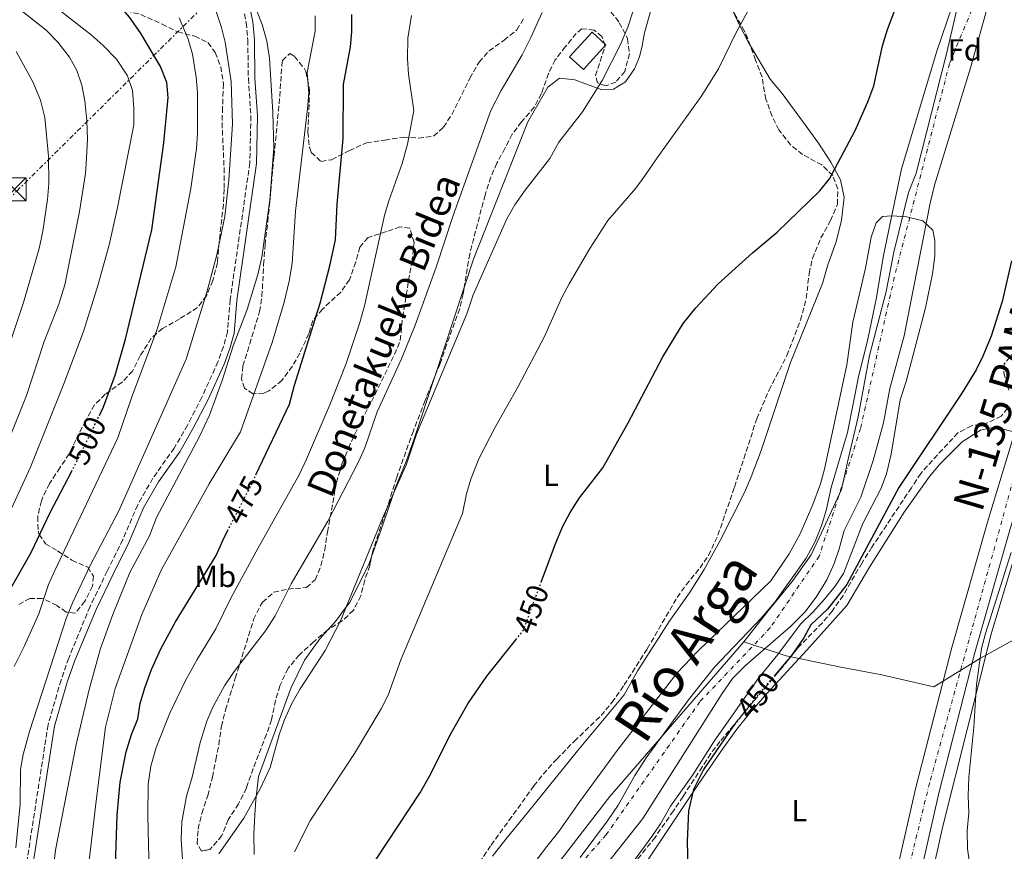
# Model space of a CAD drawing. Units: metres. Extents: x 614041 to 617491, y 4743257 to 4745627.
# Drawn here: x 615235 to 615557, y 4744522 to 4744794 of the extents above; entities that cross this region are included whole.
import ezdxf
from ezdxf.enums import TextEntityAlignment as Align

# ---------------------------------------------------------------- set-up
doc = ezdxf.new("R2010")
doc.units = ezdxf.units.M
doc.header["$MEASUREMENT"] = 0
for name, pattern in [('DGN Style 3', [2.435891, 1.739922, -0.695969]), ('DGN Style 4', [2.785615, 1.391938, -0.695969, 0.00174, -0.695969]), ('DGN Style 5', [1.217945, 0.521977, -0.695969]), ('DGN Style 7', [3.479844, 1.56593, -0.695969, 0.521977, -0.695969])]:
    doc.linetypes.add(name, pattern=pattern)
for name, color, linetype, lineweight in [('Camino', 7, 'DGN Style 3', 0), ('Carretera', 9, 'Continuous', 0), ('Caseta-cabaña', 1, 'Continuous', 0), ('Cauce permanente', 151, 'Continuous', 13), ('Cauce permanente (área)', 142, 'Continuous', 13), ('Cota de curva de nivel directora', 7, 'Continuous', 0), ('Curva de nivel directora', 30, 'Continuous', 30), ('Curva de nivel directora no vista', 30, 'DGN Style 5', 30), ('Curva de nivel intermedia', 30, 'Continuous', 0), ('Edificio', 1, 'Continuous', 13), ('Eje cauce permanente (área)', 70, 'DGN Style 4', 0), ('Eje de carretera', 7, 'DGN Style 4', 0), ('Etiqueta de uso rústico', 92, 'Continuous', 0), ('Etiqueta de zona arbolada', 92, 'Continuous', 0), ('Límite de Concejo', 7, 'Continuous', 0), ('Línea de asfalto', 7, 'Continuous', 13), ('Línea de cambio de uso (parcela vista)', 92, 'Continuous', 0), ('Línea eléctrica', 6, 'DGN Style 7', 0), ('Margen derecho', 7, 'Continuous', 0), ('Texto de Carretera Interés General', 1, 'Continuous', 0), ('Texto de Cauce (área) grande (ARGA)', 142, 'Continuous', 0), ('Torre eléctrica', 7, 'Continuous', 0), ('Zona arbolada', 92, 'DGN Style 3', 0)]:
    doc.layers.add(name, color=color, linetype=linetype, lineweight=lineweight)
doc.styles.add('Style-Arial', font='arial.ttf')

# ---------------------------------------------------------------- blocks, each defined once
blk = doc.blocks.new('5TME')
at = {"layer": 'Caseta-cabaña', "color": 7, "linetype": 'Continuous', "lineweight": 0}
for p, q in [((-0.375, 0.375), (0.375, -0.375)), ((0.3723, 0.3776), (-0.3716, -0.3784))]:
    blk.add_line(p, q, dxfattribs=at)
at = {"layer": 'Caseta-cabaña', "color": 7, "linetype": 'Continuous', "lineweight": 0, "flags": 128}
blk.add_lwpolyline([(-0.375, -0.375), (0.375, -0.375), (0.375, 0.375), (-0.375, 0.375), (-0.3716, -0.3784)], dxfattribs=at)
blk = doc.blocks.new('*U9')
at = {"layer": 'Carretera', "color": 9, "linetype": 'Continuous', "lineweight": 0}
for points in [[(615493.04, 4744289.55, 451.99), (615501.04, 4744383.55, 451.91), (615505.09, 4744428.03, 452.74), (615508.89, 4744455.95, 452.99), (615511.45, 4744470.27, 452.89), (615527.89, 4744542.67, 453.56), (615539.65, 4744588.43, 454.06), (615551.33, 4744629.39, 453.77), (615559.85, 4744657.47, 452.77)], [(615558.8, 4744627.19, 454.72), (615547.16, 4744586.39, 454.81), (615535.46, 4744540.83, 454.12), (615519.08, 4744468.72, 453.21), (615516.58, 4744454.73, 453.31), (615512.82, 4744427.15, 453.03), (615508.8, 4744382.86, 452.06), (615500.8, 4744288.89, 452.28)]]:
    blk.add_polyline3d(points, dxfattribs=at)

msp = doc.modelspace()

# ---------------------------------------------------------------- linework, layer by layer
at = {"layer": 'Camino', "color": 7, "linetype": 'DGN Style 3', "lineweight": 0}
msp.add_polyline3d([(615307.37, 4744800.43, 486.32), (615308.93, 4744792.75, 486.84), (615309.41, 4744786.99, 487.24), (615309.61, 4744774.51, 487.82), (615310.41, 4744762.27, 487.71), (615310.09, 4744746.91, 487.66), (615303.65, 4744702.11, 487.18), (615302.77, 4744691.63, 486.17), (615301.45, 4744686.91, 486.11), (615299.65, 4744681.87, 486.19), (615294.41, 4744670.27, 486.61), (615289.69, 4744661.15, 486.79), (615285.33, 4744653.63, 487.12), (615278.41, 4744643.79, 487.75), (615273.41, 4744635.07, 488.01), (615268.53, 4744623.71, 487.81), (615263.45, 4744613.39, 487.73), (615257.81, 4744601.79, 487.88), (615250.85, 4744584.99, 488.25), (615248.33, 4744577.79, 488.38), (615244.09, 4744563.15, 488.29), (615235.97, 4744510.75, 488.22)], dxfattribs=at)
at = {"layer": 'Cauce permanente', "color": 151, "linetype": 'Continuous', "lineweight": 13}
for points in [[(615557.89, 4744814.91, 445.4), (615555.37, 4744809.31, 445.4), (615551.25, 4744797.55, 445.34), (615545.77, 4744778.03, 445.34), (615534.05, 4744739.63, 445.34), (615532.61, 4744733.71, 445.34), (615524.13, 4744690.35, 445.25), (615519.37, 4744673.15, 444.93), (615517.33, 4744661.87, 444.93), (615514.01, 4744649.63, 444.93), (615509.89, 4744637.55, 444.93), (615504.45, 4744626.67, 444.93), (615502.89, 4744620.75, 444.93), (615501.17, 4744615.87, 444.93), (615498.77, 4744610.59, 444.93), (615495.37, 4744604.91, 444.93), (615491.61, 4744600.03, 444.93), (615486.97, 4744595.31, 444.93), (615472.17, 4744582.51, 444.93), (615468.01, 4744578.27, 444.93), (615464.61, 4744573.39, 444.93), (615438.65, 4744532.51, 444.93), (615420.45, 4744509.55, 444.12)], [(615418.09, 4744519.79, 444.12), (615427.09, 4744531.71, 444.12), (615430.57, 4744536.91, 444.12), (615435.97, 4744546.59, 444.12), (615439.77, 4744552.35, 444.12), (615453.57, 4744571.31, 444.12), (615462.01, 4744581.87, 444.12), (615477.33, 4744598.03, 444.18), (615481.81, 4744603.23, 444.27), (615492.09, 4744617.63, 444.48), (615495.01, 4744623.07, 444.51), (615497.17, 4744628.59, 444.51), (615498.69, 4744633.63, 444.51), (615500.21, 4744640.75, 444.6), (615505.53, 4744658.75, 444.63), (615509.21, 4744676.99, 444.93), (615512.25, 4744689.31, 444.93), (615515.09, 4744702.91, 444.96), (615517.25, 4744716.03, 445.02), (615523.25, 4744744.91, 445.26), (615534.77, 4744783.47, 445.26), (615539.65, 4744797.79, 445.23)]]:
    msp.add_polyline3d(points, dxfattribs=at)
at = {"layer": 'Cauce permanente (área)', "color": 142, "linetype": 'Continuous', "lineweight": 13}
for points in [[(615557.89, 4744814.91, 445.4), (615555.37, 4744809.31, 445.4), (615551.25, 4744797.55, 445.34), (615545.77, 4744778.03, 445.34), (615534.05, 4744739.63, 445.34), (615532.61, 4744733.71, 445.34), (615524.13, 4744690.35, 445.25), (615519.37, 4744673.15, 444.93), (615517.33, 4744661.87, 444.93), (615514.01, 4744649.63, 444.93), (615509.89, 4744637.55, 444.93), (615504.45, 4744626.67, 444.93), (615502.89, 4744620.75, 444.93), (615501.17, 4744615.87, 444.93), (615498.77, 4744610.59, 444.93), (615495.37, 4744604.91, 444.93), (615491.61, 4744600.03, 444.93), (615486.97, 4744595.31, 444.93), (615472.17, 4744582.51, 444.93), (615468.01, 4744578.27, 444.93), (615464.61, 4744573.39, 444.93), (615438.65, 4744532.51, 444.93), (615420.45, 4744509.55, 444.12)], [(615418.09, 4744519.79, 444.12), (615427.09, 4744531.71, 444.12), (615430.57, 4744536.91, 444.12), (615435.97, 4744546.59, 444.12), (615439.77, 4744552.35, 444.12), (615453.57, 4744571.31, 444.12), (615462.01, 4744581.87, 444.12), (615477.33, 4744598.03, 444.18), (615481.81, 4744603.23, 444.27), (615492.09, 4744617.63, 444.48), (615495.01, 4744623.07, 444.51), (615497.17, 4744628.59, 444.51), (615498.69, 4744633.63, 444.51), (615500.21, 4744640.75, 444.6), (615505.53, 4744658.75, 444.63), (615509.21, 4744676.99, 444.93), (615512.25, 4744689.31, 444.93), (615515.09, 4744702.91, 444.96), (615517.25, 4744716.03, 445.02), (615523.25, 4744744.91, 445.26), (615534.77, 4744783.47, 445.26), (615539.65, 4744797.79, 445.23)]]:
    msp.add_polyline3d(points, dxfattribs=at)
at = {"layer": 'Curva de nivel directora', "color": 30, "linetype": 'Continuous', "lineweight": 30, "flags": 128}
for points, elevation in [([(615260.87, 4744664.32), (615262.25, 4744667.15), (615266.03, 4744677.49), (615269.46, 4744689.25), (615278.05, 4744724.99), (615281.91, 4744753.47), (615283.41, 4744768.27), (615282.99, 4744773.24), (615280.85, 4744778.47), (615274.37, 4744789.39), (615270.73, 4744794.59), (615267.44, 4744798.35), (615261.97, 4744803.31), (615242.38, 4744816.27), (615242.46, 4744816.51), (615237.1, 4744821.95), (615234, 4744825.85)], 500), ([(615405.37, 4744609.78), (615410.13, 4744622.67), (615412.49, 4744628.11), (615414.81, 4744632.53), (615417.88, 4744637.35), (615425.53, 4744647.15), (615433.81, 4744661.95), (615445.22, 4744683.53), (615451.84, 4744694.39), (615455.97, 4744699.47), (615463.25, 4744707.31), (615474.52, 4744717.49), (615482.53, 4744724.27), (615496.57, 4744737.79), (615499.65, 4744741.73), (615508.13, 4744757.47), (615512.25, 4744766.88), (615514.18, 4744772.08), (615517.07, 4744785.14), (615518.61, 4744790.51), (615527.81, 4744814.83)], 450), ([(615312.1, 4744644.86), (615323.05, 4744667.95), (615324.65, 4744674.27), (615333.09, 4744701.07), (615336.25, 4744713.2), (615338.13, 4744721.79), (615338.65, 4744733.39), (615340.57, 4744754.91), (615340.73, 4744772.59), (615342.97, 4744784.83), (615343.4, 4744789.81), (615343.4, 4744795.43)], 475), ([(615559.17, 4744714.83), (615556.17, 4744701.55), (615552.57, 4744690.26), (615549.89, 4744683.71), (615547.63, 4744679.24), (615542.93, 4744671.63), (615522.41, 4744640.71), (615505.33, 4744608.99), (615499.02, 4744600.93), (615493.61, 4744595.79), (615491.25, 4744591.55), (615487.25, 4744585.87), (615481.89, 4744579.51)], 450), ([(615130.29, 4744519.55), (615136.33, 4744522.19), (615141.21, 4744523.41), (615142.61, 4744523.47), (615164.97, 4744523.07), (615176.4, 4744522.42), (615193.33, 4744522.99), (615199.41, 4744524.19), (615204.08, 4744525.93), (615205.41, 4744526.59), (615210.21, 4744530.27), (615212.57, 4744534.43), (615213.91, 4744539.25), (615214.37, 4744544.37), (615214.13, 4744556.11), (615215, 4744561.03), (615219.31, 4744577.57), (615223.08, 4744589.39), (615225.85, 4744596.42), (615228.04, 4744601.03), (615238.57, 4744619.51), (615244.73, 4744632.59), (615251.73, 4744645.91)], 500), ([(615265.67, 4744503.79), (615266.65, 4744533.63), (615267.69, 4744544.43), (615269.66, 4744554.34), (615271.41, 4744559.95), (615273.49, 4744565.15), (615274.25, 4744570.09), (615275.7, 4744575.24), (615277.89, 4744581.19), (615280.93, 4744587.95), (615285.77, 4744596.87), (615299.05, 4744618.51), (615301.69, 4744624.43), (615302.77, 4744626.51)], 475), ([(615259.85, 4744309.63), (615263.08, 4744317.95), (615278.88, 4744351.23), (615287, 4744372.43), (615288.8, 4744377.47), (615291.66, 4744388.74), (615302.57, 4744423.76), (615304.6, 4744429), (615315.77, 4744450.45), (615322.93, 4744466.19), (615327.02, 4744476.57), (615329.61, 4744481.95), (615342.13, 4744502.88), (615345.49, 4744509.31), (615351.28, 4744519.02), (615365.89, 4744541.15), (615369.37, 4744547.31), (615375.49, 4744559.63), (615381.37, 4744570.03), (615387.59, 4744579.03), (615397.05, 4744590.94)], 450), ([(615468.89, 4744563.58), (615468.19, 4744562.68), (615458.52, 4744548.56), (615455.25, 4744541.95), (615453.57, 4744534.99), (615453.17, 4744524.95), (615453.49, 4744512.59), (615452.43, 4744507.71), (615441.93, 4744480.27), (615437.41, 4744469.86), (615431, 4744447.64), (615426.71, 4744434.95)], 450)]:
    msp.add_lwpolyline(points, dxfattribs=dict(at, elevation=elevation))
at = {"layer": 'Curva de nivel directora no vista', "color": 30, "linetype": 'DGN Style 5', "lineweight": 30, "flags": 128}
for points, elevation in [([(615251.73, 4744645.91), (615253.85, 4744649.95), (615260.87, 4744664.32)], 500), ([(615302.77, 4744626.51), (615310.53, 4744641.55), (615312.1, 4744644.86)], 475), ([(615397.05, 4744590.94), (615399.57, 4744594.11), (615405.37, 4744609.78)], 450), ([(615481.89, 4744579.51), (615474.97, 4744571.31), (615468.89, 4744563.58)], 450)]:
    msp.add_lwpolyline(points, dxfattribs=dict(at, elevation=elevation))
at = {"layer": 'Curva de nivel intermedia', "color": 30, "linetype": 'Continuous', "lineweight": 0, "flags": 128}
for points, elevation in [([(615230.14, 4744629.62), (615238.33, 4744647.39), (615249.23, 4744674.61), (615255.69, 4744691.79), (615260.51, 4744707.13), (615264.09, 4744720.11), (615266.73, 4744731.79), (615272.09, 4744759.39), (615272.17, 4744764.75), (615271.69, 4744770.59), (615270.11, 4744775.32), (615266.51, 4744780.77), (615262.09, 4744785.33), (615258.16, 4744788.74), (615240.38, 4744802.75), (615232.26, 4744811.71)], 505), ([(615244.83, 4744507.8), (615246.49, 4744522.19), (615253.25, 4744556.67), (615257.49, 4744574.67), (615261.25, 4744588.11), (615265.27, 4744599.26), (615270.85, 4744612.93), (615277.25, 4744624.99), (615279.61, 4744630.99), (615293.63, 4744657.43), (615296.93, 4744664.43), (615301.09, 4744675.71), (615304.66, 4744687.11), (615309.21, 4744698.91), (615312.69, 4744710.43), (615314.05, 4744716.03), (615316.6, 4744734.67), (615317.89, 4744751.87), (615317.65, 4744763.42), (615316.52, 4744781.17), (615315.65, 4744786.72), (615314.15, 4744792.21), (615305.74, 4744813.47)], 485), ([(615222.78, 4744635.37), (615236.99, 4744670.86), (615242.81, 4744688.47), (615247.61, 4744700.67), (615249.61, 4744706.99), (615254.4, 4744731.02), (615256.29, 4744743.47), (615256.71, 4744748.45), (615256.94, 4744754.63), (615256.72, 4744760.7), (615256.09, 4744767.15), (615255.13, 4744772.27), (615253.49, 4744777.07), (615251.09, 4744781.45), (615247.27, 4744786.43), (615243.42, 4744790.27), (615228.98, 4744801.87)], 510), ([(615233.5, 4744522.94), (615234.97, 4744537.15), (615235.05, 4744548.51), (615235.96, 4744553.43), (615238.01, 4744560.99), (615250.11, 4744598.29), (615252.17, 4744603.29), (615258, 4744615.48), (615267.25, 4744633.07), (615289.21, 4744682.75), (615295.97, 4744704.58), (615299.31, 4744716.79), (615301.89, 4744729.39), (615303.17, 4744741.23), (615304.37, 4744759.66), (615304.01, 4744773.55), (615302.01, 4744786.35), (615300.82, 4744791.2), (615298.53, 4744798.03)], 490), ([(615324.69, 4744521.65), (615329.97, 4744531.95), (615344.37, 4744553.77), (615353.05, 4744568.43), (615355.3, 4744572.89), (615359.53, 4744584.36), (615379.6, 4744632.2), (615380.97, 4744638.67), (615382.39, 4744643.46), (615384.98, 4744650.1), (615390.17, 4744660.3), (615397.81, 4744673.79), (615406.43, 4744690.13), (615412.17, 4744702.91), (615414.56, 4744707.3), (615421.25, 4744718.91), (615427.18, 4744728.09), (615436.29, 4744738.67), (615439.33, 4744742.64), (615443.29, 4744748.59), (615457.69, 4744768.59), (615463.35, 4744777.67), (615469.21, 4744789.55), (615474.25, 4744798.91)], 455), ([(615256.65, 4744511.31), (615259.77, 4744538.27), (615262.85, 4744562.35), (615266.05, 4744574.99), (615274.77, 4744599.23), (615281.06, 4744613.75), (615296.81, 4744641.95), (615307.01, 4744658.91), (615317.41, 4744688.19), (615321.37, 4744701.31), (615322.97, 4744708.19), (615323.93, 4744714.03), (615325.04, 4744731.09), (615328.97, 4744764.59), (615329.33, 4744769.71), (615328.89, 4744776.43), (615331.45, 4744789.95), (615331.46, 4744794.95)], 480), ([(615288.85, 4744507.95), (615287.6, 4744525.66), (615287.85, 4744531.42), (615289.37, 4744539.87), (615291.25, 4744546.03), (615293.89, 4744557.39), (615296.01, 4744564.35), (615297.96, 4744568.95), (615301.81, 4744575.87), (615304.97, 4744580.59), (615315.25, 4744593.9), (615318.41, 4744598.81), (615323.63, 4744609.21), (615335.56, 4744629.7), (615345.65, 4744649.15), (615347.7, 4744653.71), (615351.77, 4744665.55), (615359.65, 4744682.83), (615364.2, 4744693.8), (615371.05, 4744712.75), (615376.61, 4744729.71), (615388.92, 4744764.04), (615392.29, 4744770.6), (615399.16, 4744782.19), (615402.04, 4744787.86), (615405.69, 4744796.03)], 465), ([(615299.99, 4744520.94), (615308.13, 4744532.67), (615313.45, 4744542.2), (615316.77, 4744549.23), (615319.65, 4744559.87), (615321.34, 4744564.57), (615323.95, 4744570.32), (615326.58, 4744574.92), (615334.77, 4744587.47), (615339.69, 4744597.15), (615353.61, 4744630.91), (615361.37, 4744648.35), (615364.61, 4744658.18), (615381.05, 4744697.55), (615383.09, 4744703.79), (615394.13, 4744728.6), (615396.79, 4744733.24), (615400.14, 4744738.03), (615408.17, 4744748.35), (615411.13, 4744753.63), (615418.93, 4744763.63), (615425.29, 4744773.87), (615431.25, 4744785.39), (615433.69, 4744791.31), (615435.49, 4744796.67)], 460), ([(615312.69, 4744620.84), (615326.18, 4744644.85), (615328.67, 4744649.97), (615336.29, 4744667.79), (615341.65, 4744681.31), (615346.05, 4744694.67), (615347.57, 4744700.11), (615354.13, 4744729.71), (615355.5, 4744734.52), (615359.89, 4744746.75), (615361.69, 4744752.99), (615363.68, 4744764.03), (615362.01, 4744775.95), (615361.64, 4744780.94), (615361.81, 4744787.74), (615362.99, 4744795.11)], 470), ([(615233.03, 4744582.22), (615236.29, 4744588.78), (615241.05, 4744599.47), (615244.27, 4744609.02), (615246.33, 4744613.63), (615266.96, 4744657.03), (615271.41, 4744670.11), (615279.69, 4744692.18), (615285.93, 4744712.91), (615290.81, 4744738.51), (615292.61, 4744751.63), (615292.97, 4744756.62), (615292.93, 4744769.95), (615292.55, 4744774.93), (615291.36, 4744782.47), (615289.95, 4744787.39), (615286.96, 4744794.33)], 495), ([(615229.53, 4744681.62), (615236.09, 4744701.23), (615241.17, 4744718.91), (615242.33, 4744724.59), (615243.9, 4744734.98), (615244.35, 4744740.21), (615244.25, 4744749.15), (615243.05, 4744761.71), (615241.57, 4744767.39), (615239.13, 4744773.39), (615233.67, 4744783.29)], 515), ([(615388.59, 4744498.34), (615406.82, 4744522.82), (615411.21, 4744528.3), (615418.01, 4744538.08), (615430.6, 4744555.15), (615449.81, 4744580.11), (615456.74, 4744587.31), (615480.49, 4744610.27), (615486.51, 4744619.03), (615490.08, 4744625.58), (615494.21, 4744635.18), (615496.72, 4744641.94), (615498.05, 4744646.77), (615505.31, 4744680.84), (615507.33, 4744694.83), (615511.45, 4744712.51), (615513.33, 4744722.59), (615514.95, 4744727.32), (615517.01, 4744729.39), (615520.08, 4744729.64), (615525.02, 4744729.25), (615530.25, 4744727.95), (615533.45, 4744724.91), (615534.17, 4744721.55), (615534.18, 4744716.54), (615533.37, 4744710.59), (615531.1, 4744699.55), (615524.73, 4744675.47), (615522.85, 4744669.39), (615519.89, 4744651.67), (615518.33, 4744645.23), (615516.6, 4744640.53), (615510.57, 4744628.99), (615504.29, 4744612.67), (615501.49, 4744608.52), (615498.06, 4744604.19), (615494.25, 4744599.95), (615490.17, 4744596.03), (615482.81, 4744586.19), (615476.46, 4744578.37), (615461.97, 4744557.79), (615454.97, 4744546.83), (615447.73, 4744536.51), (615444.45, 4744530.75), (615441.62, 4744526.62), (615434.02, 4744516.4)], 445), ([(615277.41, 4744506.03), (615276.77, 4744533.27), (615276.88, 4744543.75), (615277.68, 4744549.61), (615279.44, 4744555.7), (615283.87, 4744566.96), (615289.05, 4744577.69), (615292.81, 4744584.51), (615299.01, 4744594.51), (615304.02, 4744604.73), (615312.69, 4744620.84)], 470), ([(615559.13, 4744619.47), (615550.69, 4744592.99), (615549.42, 4744588.15), (615547.76, 4744576.34), (615546.85, 4744562.43), (615545.22, 4744546.08), (615545.01, 4744539.95), (615545.21, 4744534.35), (615544.73, 4744528.43), (615544.85, 4744522.59), (615546.51, 4744511.43), (615549.67, 4744498.89), (615553.73, 4744486.75), (615555.53, 4744480.27), (615560.21, 4744458.75)], 455)]:
    msp.add_lwpolyline(points, dxfattribs=dict(at, elevation=elevation))
at = {"layer": 'Edificio', "color": 1, "linetype": 'Continuous', "lineweight": 13}
msp.add_polyline3d([(615426.53, 4744785.53, 463.59), (615419.21, 4744777.45, 463.59), (615414.69, 4744781.55, 463.99), (615422.01, 4744789.63, 463.35)], close=True, dxfattribs=at)
at = {"layer": 'Edificio', "color": 51, "linetype": 'Continuous', "lineweight": 13}
msp.add_polyline3d([(615419.21, 4744777.45, 463.59), (615414.69, 4744781.55, 463.99), (615422.01, 4744789.63, 463.35), (615426.53, 4744785.53, 463.59), (615419.21, 4744777.45, 463.59)], dxfattribs=at)
at = {"layer": 'Eje cauce permanente (área)', "color": 70, "linetype": 'DGN Style 4', "lineweight": 0}
msp.add_polyline3d([(615558.71, 4744824.41, 445.34), (615549.52, 4744804.88, 445.32), (615538.95, 4744779.37, 445.29), (615520.87, 4744709.45, 445.11), (615509.85, 4744660.04, 444.74), (615496.34, 4744618.28, 444.66), (615480.26, 4744594.84, 444.57), (615457.3, 4744570.71, 444.46), (615426.6, 4744527.17, 444.25), (615397.89, 4744494.31, 444.12), (615374.92, 4744465.36, 444.12), (615332.32, 4744409.95, 444.12), (615316.7, 4744375.48, 444.12), (615307.98, 4744345.15, 444.12), (615303.38, 4744325.15, 444.09), (615293.29, 4744291.27, 443.87)], dxfattribs=at)
at = {"layer": 'Eje de carretera', "color": 7, "linetype": 'DGN Style 4', "lineweight": 0}
msp.add_polyline3d([(615860.67, 4745600.76, 471.81), (615817.83, 4745544.37, 466.15), (615785.78, 4745493.19, 461.96), (615767.69, 4745448.43, 458.32), (615755.56, 4745413.2, 457.11), (615729.62, 4745314.39, 455.26), (615697.38, 4745178.65, 454.48), (615673.59, 4745052.46, 453.7), (615653.17, 4744943.44, 452.63), (615645.08, 4744913.44, 453.34), (615600.34, 4744774.39, 455.7), (615561.43, 4744649.3, 453.62), (615532.4, 4744544.06, 453.88), (615512.89, 4744464.06, 452.85), (615504.82, 4744390.53, 452.13), (615495.78, 4744281.01, 452.11), (615482.47, 4744133.79, 450.32), (615482.51, 4744130.88, 450.29)], dxfattribs=at)
at = {"layer": 'Límite de Concejo', "color": 7, "linetype": 'Continuous', "lineweight": 0}
for points in [[(615563.91, 4744842.01, 445.82), (615547.08, 4744817.09, 445.68), (615544.19, 4744810.17, 445.51), (615541.07, 4744796.24, 445.25), (615538.07, 4744782.96, 445.28), (615528.05, 4744743.59, 445.29), (615525.52, 4744737.17, 445.18), (615520.76, 4744717.75, 445.08), (615518.26, 4744704.86, 445.04), (615512.77, 4744683.89, 444.95), (615509.03, 4744663.85, 444.77), (615505.79, 4744650.05, 444.69), (615503.6, 4744640.09, 444.71), (615497.06, 4744625.96, 444.55), (615493.67, 4744618.76, 444.53), (615487.52, 4744609.98, 444.41), (615479.61, 4744600.4, 444.24), (615471.72, 4744590.3, 444.3)], [(615579.89, 4744601.95, 457.85), (615549.04, 4744584.97, 455.01), (615533.76, 4744575.6, 453.7), (615516.78, 4744579.52, 452.29), (615503.39, 4744582.01, 451.37), (615485.53, 4744585.66, 448.36), (615481.95, 4744586.87, 444.98), (615471.72, 4744590.3, 444.3)], [(615471.72, 4744590.3, 444.3), (615427.89, 4744539.66, 444.43), (615407, 4744512.75, 444.44), (615369.79, 4744467.14, 444.12), (615344.94, 4744433.8, 444.12), (615331.69, 4744413.25, 444.12), (615320.12, 4744391.65, 444.12), (615313.87, 4744375.17, 444.12), (615310.56, 4744362.82, 444.12), (615306.22, 4744348.26, 444.12), (615300.79, 4744329.93, 444.11), (615293.91, 4744302.05, 443.89)]]:
    msp.add_polyline3d(points, dxfattribs=at)
at = {"layer": 'Línea de asfalto', "color": 7, "linetype": 'Continuous', "lineweight": 13}
for points in [[(615689.73, 4745119.84, 454.73), (615683.65, 4745087.46, 454.7), (615667.8, 4744992.98, 453.26), (615663.85, 4744972.01, 453.27), (615659.69, 4744952.48, 453.27), (615652.27, 4744921.09, 453.97), (615625.38, 4744840.94, 457.2), (615612.63, 4744804.35, 457.94), (615592.24, 4744735.81, 456.81), (615585.26, 4744712.27, 456.59), (615580.09, 4744694.84, 456.37), (615567.28, 4744655.14, 454.2), (615558.8, 4744627.19, 454.72), (615547.16, 4744586.39, 454.81), (615535.46, 4744540.83, 454.12), (615519.08, 4744468.72, 453.21), (615516.58, 4744454.73, 453.31), (615512.82, 4744427.15, 453.03), (615508.8, 4744382.86, 452.06), (615500.8, 4744288.89, 452.28), (615496.36, 4744236.3, 452.19), (615492.4, 4744193.76, 451.43), (615489.76, 4744159.98, 450.73), (615488.4, 4744143.53, 450.46)], [(615559.85, 4744657.47, 452.77), (615551.33, 4744629.39, 453.77), (615539.65, 4744588.43, 454.06), (615527.89, 4744542.67, 453.56), (615511.45, 4744470.27, 452.89), (615508.89, 4744455.95, 452.99), (615505.09, 4744428.03, 452.74), (615501.04, 4744383.55, 451.91), (615493.04, 4744289.55, 451.99), (615488.6, 4744236.99, 451.94), (615484.64, 4744194.43, 451.19), (615482, 4744160.59, 450.49), (615478.24, 4744133.71, 450.24), (615476.29, 4744125.91, 450.16)]]:
    msp.add_polyline3d(points, dxfattribs=at)
at = {"layer": 'Línea de cambio de uso (parcela vista)', "color": 92, "linetype": 'Continuous', "lineweight": 0, "extrusion": (0.003849, 0.011674, 0.999924), "elevation": 58216.38, "flags": 128}
msp.add_lwpolyline([(615364.28, 4744320.71), (615373.87, 4744349.8)], dxfattribs=at)
at = {"layer": 'Línea de cambio de uso (parcela vista)', "color": 92, "linetype": 'Continuous', "lineweight": 0}
for points in [[(615454.24, 4744808.43, 457.44), (615454.25, 4744808.43, 457.44), (615459.21, 4744808.03, 457.18), (615463.73, 4744804.99, 456.7), (615467.13, 4744798.83, 456.04), (615470.05, 4744792.35, 455.1), (615473.21, 4744786.27, 454.36), (615473.83, 4744785.21, 454.28)], [(615380.19, 4744706.12, 459.12), (615383.25, 4744715.39, 459), (615401.01, 4744760.35, 460.06), (615407.61, 4744771.71, 459.78), (615411.37, 4744774.59, 459.32), (615416.37, 4744774.11, 458.84), (615425.17, 4744770.75, 458.1), (615429.01, 4744770.99, 457.68), (615432.93, 4744773.39, 457.64), (615435.89, 4744777.63, 457.72), (615437.53, 4744781.63, 457.64), (615438.37, 4744785.23, 457.6), (615439.17, 4744789.39, 458.62), (615442.45, 4744801.23, 458.64), (615443.95, 4744803.6, 458.54)], [(615473.83, 4744785.21, 454.28), (615480.25, 4744774.27, 453.48), (615484.25, 4744769.63, 452.58), (615491.77, 4744759.39, 450.84), (615496.09, 4744753.31, 450.26), (615500.17, 4744747.15, 450.06), (615503.33, 4744741.39, 449.98), (615504.45, 4744735.63, 449.58), (615503.65, 4744728.19, 449.26), (615501.85, 4744721.07, 448.96), (615499.17, 4744713.55, 448.46), (615497.37, 4744707.47, 448.52), (615486.97, 4744681.63, 447.94), (615477.33, 4744652.83, 447.6), (615474.09, 4744644.27, 447.04), (615471.89, 4744639.15, 447.12), (615463.89, 4744623.39, 447.12), (615458.69, 4744613.95, 446.96), (615453.89, 4744606.35, 446.82), (615447.25, 4744596.91, 446.9), (615437.01, 4744580.91, 446.72), (615432.53, 4744572.91, 446.68), (615417.25, 4744554.59, 446.74), (615400.85, 4744534.27, 447.58), (615393.81, 4744525.79, 447.56), (615389.49, 4744520.19, 448)], [(615349.86, 4744618.03, 460.44), (615353.85, 4744629.15, 460.2), (615356.82, 4744638.12, 460), (615357.61, 4744640.51, 459.97), (615361.25, 4744649.31, 459.85), (615363.89, 4744656.67, 459.76), (615370.6, 4744677.04, 459.5)], [(615430.17, 4744503.71, 448.68), (615456.97, 4744543.95, 449.66), (615464.89, 4744555.47, 450.14), (615469.41, 4744561.71, 450.14), (615473.45, 4744566.75, 450.36), (615479.33, 4744573.47, 450.3), (615492.29, 4744587.55, 450.68), (615505.33, 4744602.19, 451.62), (615512.73, 4744614.67, 452.04), (615524.09, 4744632.67, 452.7), (615532.37, 4744644.35, 452.78), (615535.89, 4744648.51, 452.98), (615543.09, 4744655.71, 453.14), (615549.05, 4744659.47, 453.48), (615552.01, 4744660.19, 453.5), (615554.97, 4744660.27, 453.92), (615560.3, 4744658.85, 454.38)], [(615559.8, 4744148.91, 453.2), (615544.48, 4744143.55, 452.4), (615537.52, 4744141.63, 452.16), (615526.36, 4744139.39, 451.96), (615520.44, 4744139.23, 451.78), (615506.16, 4744140.03, 451.5), (615496.24, 4744141.71, 451.18), (615494.68, 4744143.31, 451.12), (615493.76, 4744146.51, 451.08), (615493.96, 4744157.71, 450.78), (615498.36, 4744217.23, 450.64), (615504.84, 4744288.43, 451.54), (615510.32, 4744356.19, 451.84), (615515.89, 4744418.99, 452.3), (615519.77, 4744447.87, 452.44), (615524.01, 4744472.83, 452.6), (615536.81, 4744530.03, 454.54), (615552.73, 4744593.23, 455.38), (615569.85, 4744650.27, 456.72)], [(615335.65, 4744594.23, 459.29), (615338.09, 4744596.91, 459.57), (615341.42, 4744601.35, 460), (615342.77, 4744603.15, 460.16), (615349.09, 4744615.87, 460.49), (615349.86, 4744618.03, 460.44)], [(615311.53, 4744520.75, 455.5), (615311.37, 4744527.47, 456.78), (615311.77, 4744533.71, 457.42), (615312.09, 4744538.59, 457.54), (615312.93, 4744546.27, 457.36), (615323.65, 4744575.39, 458.18), (615327.93, 4744584.27, 458.3), (615332.93, 4744591.23, 458.97), (615335.65, 4744594.23, 459.29)]]:
    msp.add_polyline3d(points, dxfattribs=at)
at = {"layer": 'Línea eléctrica', "color": 6, "linetype": 'DGN Style 7', "lineweight": 0}
msp.add_polyline3d([(614247.75, 4743704.04, 447.69), (614329.72, 4743776.7, 457.45), (614450.96, 4743907.19, 464.37), (614474.96, 4743933.01, 470.84), (614565.9, 4744030.81, 495.36), (614609.75, 4744077.16, 502), (614671.86, 4744142.81, 511.4), (614755.61, 4744227.82, 515.4), (614916.39, 4744401.69, 546.46), (614935.47, 4744421.92, 546.09), (615135.29, 4744633.78, 542.24), (615233.86, 4744737.71, 519.86), (615336.91, 4744839.6, 474.42), (615408.11, 4744939.36, 484.7), (615535.91, 4745060.97, 467.5), (615686.9, 4745220.61, 453.39), (615756.74, 4745292.14, 454.16), (615779.77, 4745315.73, 454.41), (615874.64, 4745421.35, 453.91), (616000, 4745553.85, 457.39), (616047.52, 4745603.9, 457.39)], dxfattribs=at)
at = {"layer": 'Margen derecho', "color": 7, "linetype": 'Continuous', "lineweight": 0}
msp.add_polyline3d([(615238.07, 4744510.18, 487.47), (615246.2, 4744562.68, 487.6), (615250.39, 4744577.13, 487.62), (615252.87, 4744584.22, 487.46), (615259.78, 4744600.9, 487.09), (615265.39, 4744612.44, 486.89), (615270.49, 4744622.8, 486.96), (615275.35, 4744634.1, 487.12), (615280.24, 4744642.63, 486.91), (615287.15, 4744652.46, 486.32), (615291.59, 4744660.11, 486.04), (615296.36, 4744669.33, 485.82), (615301.66, 4744681.06, 485.39), (615303.51, 4744686.25, 485.31), (615304.91, 4744691.24, 485.44), (615305.8, 4744701.86, 486.44), (615312.25, 4744746.73, 486.89), (615312.57, 4744762.32, 486.91), (615311.77, 4744774.59, 486.99), (615311.57, 4744787.09, 486.44), (615311.08, 4744793.05, 486.02), (615309.46, 4744801.01, 485.45)], dxfattribs=at)
at = {"layer": 'Zona arbolada', "color": 92, "linetype": 'DGN Style 3', "lineweight": 0}
for points in [[(615231.34, 4744817.15, 504.53), (615235.22, 4744813.15, 504.07), (615239.18, 4744812.35, 504.49), (615243.44, 4744809.97, 503.38), (615248.98, 4744805.39, 503.63), (615252.57, 4744801.92, 503.56), (615257.81, 4744797.79, 502.8), (615258.93, 4744797.31, 502.61), (615263.8, 4744796.62, 501.69), (615269.69, 4744796.59, 501.29), (615274.42, 4744795.43, 500.1), (615281.41, 4744792.27, 497.67), (615286.53, 4744789.71, 496.87), (615292.05, 4744788.35, 494.17), (615296.4, 4744786.22, 492.97), (615298.73, 4744782.99, 490.69), (615300.6, 4744778.36, 490.44), (615301.46, 4744772.74, 490.51), (615301.17, 4744764.99, 491.13), (615300.99, 4744759.99, 491.19), (615301.65, 4744745.23, 491.23), (615301.69, 4744738.35, 491.75), (615301.45, 4744733.35, 491.8)], [(615473.83, 4744785.21, 458.05), (615471.88, 4744790.01, 458.1), (615468.49, 4744795.87, 458.34), (615466.49, 4744801.23, 459.62), (615464.08, 4744805.51, 460.24), (615463.29, 4744806.43, 460.3), (615459.97, 4744808.19, 460.22), (615454.98, 4744808.68, 460.52), (615454.24, 4744808.43, 460.65)], [(615274.42, 4744795.43, 500.1), (615281.41, 4744792.27, 497.67), (615286.53, 4744789.71, 496.87), (615292.05, 4744788.35, 494.17), (615296.4, 4744786.22, 492.97), (615298.73, 4744782.99, 490.69), (615300.6, 4744778.36, 490.44), (615301.46, 4744772.74, 490.51), (615301.17, 4744764.99, 491.13), (615300.99, 4744759.99, 491.19), (615301.65, 4744745.23, 491.23), (615301.69, 4744738.35, 491.75), (615301.45, 4744733.35, 491.8), (615300.06, 4744721.07, 490.97), (615299.49, 4744714.27, 490.99), (615297.97, 4744708.43, 490.81), (615295.93, 4744703.47, 491.57), (615292.97, 4744699.59, 492.74), (615287.17, 4744695.95, 493.81), (615281.57, 4744692.75, 494.15), (615277.86, 4744689.58, 495.3), (615274.21, 4744683.79, 497.65), (615271.73, 4744678.83, 499.13), (615268.35, 4744675.23, 499.88), (615262.81, 4744671.23, 501.73), (615259.32, 4744667.76, 502.68), (615256.39, 4744662.61, 502.62), (615253.17, 4744656.27, 501.71), (615251.01, 4744651.76, 501.55), (615247.97, 4744647.23, 501.17), (615244.57, 4744642.03, 501.33), (615242.38, 4744637.59, 501.87), (615241.89, 4744636.35, 501.93), (615240.69, 4744631.23, 501.17), (615240.86, 4744626.42, 499.82), (615241.17, 4744625.39, 499.57), (615243.25, 4744622.35, 499.13), (615247.17, 4744620.03, 497.45), (615251.89, 4744616.99, 494.25), (615257.05, 4744614.67, 492.37), (615258.97, 4744611.71, 492.03), (615258.61, 4744608.51, 492.09), (615256.13, 4744603.55, 492.69), (615252.89, 4744599.63, 492.67), (615249.97, 4744600.03, 492.73), (615246.97, 4744602.19, 494.21), (615242.21, 4744604.51, 496.37), (615238.17, 4744604.51, 497.19), (615234.37, 4744602.43, 499.57)], [(615428.21, 4744796.35, 463.84), (615430.93, 4744792.75, 463.82), (615433.29, 4744788.36, 463.62), (615433.65, 4744787.47, 463.6), (615434.25, 4744782.59, 463.58), (615432.73, 4744776.83, 463.78), (615429.77, 4744773.31, 464), (615426.53, 4744772.11, 463.96), (615423.85, 4744773.07, 463.98), (615423.13, 4744775.47, 463.98), (615426.29, 4744785.15, 463.64), (615425.25, 4744788.19, 463.68), (615422.73, 4744790.35, 463.62), (615418.73, 4744790.75, 464.26), (615416.85, 4744789.23, 464.42), (615413.33, 4744784.91, 464.4), (615409.97, 4744780.59, 463.86), (615407.79, 4744776.09, 463.83), (615405.45, 4744769.55, 463.74), (615403.13, 4744765.12, 463.62), (615398.93, 4744760.35, 463.9), (615395.94, 4744756.34, 463.87), (615393.53, 4744751.63, 463.34), (615390.85, 4744746.83, 463.2), (615388.91, 4744742.23, 462.93), (615387.01, 4744736.38, 462.92), (615382.01, 4744717.15, 463.22), (615379.85, 4744704.03, 462.62), (615378.74, 4744699.15, 462.54), (615374.39, 4744687.44, 462.49), (615372.32, 4744681.27, 462.2), (615367.41, 4744669.15, 461.42), (615363.57, 4744659.31, 461.64), (615358.13, 4744644.11, 461.56), (615354.51, 4744632.6, 461.6), (615350.17, 4744619.63, 461.02), (615349.33, 4744615.23, 461.06), (615347.65, 4744610.43, 461.06), (615346.37, 4744605.31, 461.06), (615343.97, 4744600.59, 461.06), (615340.33, 4744597.15, 461.12), (615335.64, 4744594.22, 461.6), (615330.94, 4744590.29, 461.92), (615326.29, 4744586.03, 461.54), (615322.65, 4744581.63, 461.64), (615319.89, 4744575.95, 462.04), (615318.51, 4744571.15, 461.75), (615317.17, 4744564.83, 461.5), (615315.57, 4744560.09, 461.26), (615311.18, 4744548.86, 461.16), (615308.97, 4744542.51, 461.64), (615306.41, 4744537.31, 462.34), (615303.01, 4744532.11, 462.38), (615300.93, 4744526.91, 462.62), (615297.05, 4744522.35, 464), (615294.25, 4744521.87, 464.32), (615292.85, 4744524.35, 464.28), (615293.17, 4744529.07, 464.72), (615294.37, 4744534.19, 465.42), (615296.37, 4744540.03, 465.64), (615297.85, 4744546.11, 464.7), (615298.97, 4744551.71, 464.32), (615299.97, 4744556.67, 464.34), (615300.81, 4744562.67, 464.92), (615302.13, 4744568.03, 465.22), (615305.33, 4744578.35, 466.22), (615311.33, 4744597.55, 467.02), (615313.44, 4744602, 467.97), (615314.25, 4744603.23, 467.96), (615317.92, 4744606.54, 467.02), (615322.61, 4744607.55, 466.2), (615328.61, 4744608.03, 466), (615331.45, 4744610.59, 465.62), (615333.36, 4744615.19, 466.01), (615334.58, 4744620.25, 466.3), (615335.49, 4744626.19, 465.4), (615338.38, 4744642.34, 466.74), (615340.29, 4744648.67, 467.3), (615342.33, 4744653.63, 467.6), (615344.39, 4744658.18, 467.53), (615348.73, 4744666.67, 466.54), (615351.02, 4744671.11, 466.38), (615357.41, 4744684.27, 466.48), (615359.31, 4744688.89, 466.2), (615360.05, 4744696.43, 466.54), (615363.05, 4744714.59, 468.7), (615363.85, 4744720.83, 469.26), (615362.41, 4744725.55, 469.38), (615359.17, 4744725.95, 470.4), (615354.77, 4744724.43, 471.9), (615348.77, 4744722.51, 473.04), (615346.09, 4744719.39, 473.08), (615344.73, 4744714.43, 474.52), (615342.65, 4744708.67, 476.26), (615339.82, 4744704.65, 477.16), (615333.85, 4744699.07, 477.84), (615330.65, 4744695.32, 478.71), (615329.41, 4744691.07, 477.6), (615326.41, 4744684.67, 478.62), (615323.99, 4744680.39, 479.57), (615320.57, 4744675.78, 480.36), (615316.27, 4744672.35, 480.99), (615314.69, 4744671.55, 481.1), (615311.13, 4744671.39, 481.2), (615308.37, 4744673.23, 481.28), (615307.37, 4744676.27, 481.86), (615307.85, 4744680.51, 482.96), (615310.05, 4744687.71, 484.28), (615313.29, 4744698.27, 485.16), (615314.05, 4744703.31, 485.02), (615314.61, 4744713.71, 484.12), (615315.05, 4744720.11, 485), (615315.93, 4744727.63, 485.38), (615316.73, 4744735.15, 485.22), (615318.01, 4744749.23, 484.3), (615319.89, 4744768.67, 484.22), (615320.57, 4744778.86, 484.35), (615320.73, 4744780.35, 484.06), (615323.13, 4744782.67, 482.7), (615324.73, 4744781.71, 481.96), (615327.88, 4744777.84, 481.78), (615328.41, 4744776.75, 481.78), (615329.65, 4744770.83, 481.54), (615329.05, 4744756.99, 478.86), (615329.55, 4744752.07, 478.51), (615330.17, 4744750.35, 478.4), (615333.37, 4744747.39, 478.06), (615336.85, 4744747.95, 477.42), (615342.65, 4744750.91, 476.34), (615348.21, 4744753.47, 476.02), (615354.25, 4744754.35, 475.52), (615360.25, 4744755.31, 472.62), (615365.29, 4744754.99, 472.16), (615370.24, 4744755.7, 472.14), (615373.45, 4744758.59, 471.46), (615376.15, 4744762.74, 470.76), (615382.09, 4744774.59, 470.46), (615385.05, 4744779.87, 469.18), (615388.39, 4744783.52, 468.44), (615393.29, 4744786.99, 468.26), (615397.45, 4744790.43, 467.92), (615399.94, 4744794.66, 466.97)], [(615357.41, 4744684.27, 466.48), (615359.31, 4744688.89, 466.2), (615360.05, 4744696.43, 466.54), (615363.05, 4744714.59, 468.7), (615363.85, 4744720.83, 469.26), (615362.41, 4744725.55, 469.38), (615359.17, 4744725.95, 470.4), (615354.77, 4744724.43, 471.9), (615348.77, 4744722.51, 473.04), (615346.09, 4744719.39, 473.08), (615344.73, 4744714.43, 474.52), (615342.65, 4744708.67, 476.26), (615339.82, 4744704.65, 477.16), (615333.85, 4744699.07, 477.84), (615330.65, 4744695.32, 478.71), (615329.41, 4744691.07, 477.6), (615326.41, 4744684.67, 478.62), (615323.99, 4744680.39, 479.57), (615320.57, 4744675.78, 480.36), (615316.27, 4744672.35, 480.99), (615314.69, 4744671.55, 481.1), (615311.13, 4744671.39, 481.2), (615308.37, 4744673.23, 481.28), (615307.37, 4744676.27, 481.86), (615307.85, 4744680.51, 482.96), (615310.05, 4744687.71, 484.28), (615313.29, 4744698.27, 485.16), (615314.05, 4744703.31, 485.02), (615314.61, 4744713.71, 484.12), (615315.05, 4744720.11, 485), (615315.93, 4744727.63, 485.38), (615316.73, 4744735.15, 485.22), (615318.01, 4744749.23, 484.3), (615319.89, 4744768.67, 484.22), (615320.57, 4744778.86, 484.35), (615320.73, 4744780.35, 484.06), (615323.13, 4744782.67, 482.7), (615324.73, 4744781.71, 481.96), (615327.88, 4744777.84, 481.78), (615328.41, 4744776.75, 481.78), (615329.65, 4744770.83, 481.54), (615329.05, 4744756.99, 478.86), (615329.55, 4744752.07, 478.51), (615330.17, 4744750.35, 478.4), (615333.37, 4744747.39, 478.06), (615336.85, 4744747.95, 477.42), (615342.65, 4744750.91, 476.34), (615348.21, 4744753.47, 476.02), (615354.25, 4744754.35, 475.52), (615360.25, 4744755.31, 472.62), (615365.29, 4744754.99, 472.16), (615370.24, 4744755.7, 472.14), (615373.45, 4744758.59, 471.46), (615376.15, 4744762.74, 470.76), (615382.09, 4744774.59, 470.46), (615385.05, 4744779.87, 469.18), (615388.39, 4744783.52, 468.44), (615393.29, 4744786.99, 468.26), (615397.45, 4744790.43, 467.92), (615399.94, 4744794.66, 466.97)], [(615428.21, 4744796.35, 463.84), (615430.93, 4744792.75, 463.82), (615433.29, 4744788.36, 463.62), (615433.65, 4744787.47, 463.6), (615434.25, 4744782.59, 463.58), (615432.73, 4744776.83, 463.78), (615429.77, 4744773.31, 464), (615426.53, 4744772.11, 463.96), (615423.85, 4744773.07, 463.98), (615423.13, 4744775.47, 463.98), (615426.29, 4744785.15, 463.64), (615425.25, 4744788.19, 463.68), (615422.73, 4744790.35, 463.62), (615418.73, 4744790.75, 464.26), (615416.85, 4744789.23, 464.42), (615413.33, 4744784.91, 464.4), (615409.97, 4744780.59, 463.86), (615407.79, 4744776.09, 463.83), (615405.45, 4744769.55, 463.74), (615403.13, 4744765.12, 463.62), (615398.93, 4744760.35, 463.9), (615395.94, 4744756.34, 463.87), (615393.53, 4744751.63, 463.34), (615390.85, 4744746.83, 463.2), (615388.91, 4744742.23, 462.93), (615387.01, 4744736.38, 462.92), (615382.01, 4744717.15, 463.22), (615380.19, 4744706.12, 462.72)], [(615382.61, 4744513.95, 451.32), (615388.97, 4744523.84, 451.78), (615394.85, 4744531.87, 452.12), (615402.97, 4744543.15, 451.9), (615406.08, 4744547.05, 451.55), (615410.48, 4744551.97, 451.42), (615416.25, 4744557.79, 451.44), (615424.97, 4744566.19, 450.82), (615428.53, 4744570.43, 451.1), (615432.57, 4744576.19, 450.4), (615440.09, 4744588.03, 450.44), (615449.85, 4744604.83, 451.56), (615452.81, 4744608.91, 451.68), (615457.33, 4744614.43, 451.6), (615460.14, 4744618.56, 451.3), (615463.19, 4744625.19, 451.13), (615468.65, 4744640.91, 452), (615475.89, 4744663.23, 451.6), (615479.93, 4744672.65, 451.76), (615485.72, 4744683.88, 452.27), (615490.16, 4744695.47, 452.21), (615490.89, 4744697.79, 452.2), (615492.07, 4744702.6, 452.85), (615493.01, 4744710.75, 453.5), (615494.1, 4744715.61, 453.85), (615496.85, 4744722.35, 454.02), (615500.05, 4744728.03, 453.94), (615502.29, 4744733.39, 453.62), (615502.38, 4744738.38, 453.89), (615500.73, 4744742.75, 454.66), (615497.17, 4744746.23, 455.15), (615490.89, 4744749.63, 455.02), (615486.99, 4744752.73, 455.26), (615483.13, 4744757.71, 456.06), (615480.91, 4744762.17, 456.39), (615478.87, 4744767.78, 456.42), (615477.61, 4744774.91, 456.62), (615475.53, 4744780.51, 457.62), (615473.84, 4744785.19, 458.05), (615471.88, 4744790.01, 458.1), (615468.49, 4744795.87, 458.34)], [(615460.14, 4744618.56, 451.3), (615463.19, 4744625.19, 451.13), (615468.65, 4744640.91, 452), (615475.89, 4744663.23, 451.6), (615479.93, 4744672.65, 451.76), (615485.72, 4744683.88, 452.27), (615490.16, 4744695.47, 452.21), (615490.89, 4744697.79, 452.2), (615492.07, 4744702.6, 452.85), (615493.01, 4744710.75, 453.5), (615494.1, 4744715.61, 453.85), (615496.85, 4744722.35, 454.02), (615500.05, 4744728.03, 453.94), (615502.29, 4744733.39, 453.62), (615502.38, 4744738.38, 453.89), (615500.73, 4744742.75, 454.66), (615497.17, 4744746.23, 455.15), (615490.89, 4744749.63, 455.02), (615486.99, 4744752.73, 455.26), (615483.13, 4744757.71, 456.06), (615480.91, 4744762.17, 456.39), (615478.87, 4744767.78, 456.42), (615477.61, 4744774.91, 456.62), (615475.53, 4744780.51, 457.62), (615473.84, 4744785.19, 458.05), (615473.83, 4744785.21, 458.05)], [(615301.45, 4744733.35, 491.8), (615300.06, 4744721.07, 490.97), (615299.49, 4744714.27, 490.99), (615297.97, 4744708.43, 490.81), (615295.93, 4744703.47, 491.57), (615292.97, 4744699.59, 492.74), (615287.17, 4744695.95, 493.81), (615281.57, 4744692.75, 494.15), (615277.86, 4744689.58, 495.3), (615274.21, 4744683.79, 497.65), (615271.73, 4744678.83, 499.13), (615268.35, 4744675.23, 499.88), (615262.81, 4744671.23, 501.73), (615259.32, 4744667.76, 502.68), (615256.39, 4744662.61, 502.62), (615253.17, 4744656.27, 501.71), (615251.01, 4744651.76, 501.55), (615247.97, 4744647.23, 501.17), (615244.57, 4744642.03, 501.33), (615242.38, 4744637.59, 501.87), (615241.89, 4744636.35, 501.93), (615240.69, 4744631.23, 501.17), (615240.86, 4744626.42, 499.82), (615241.17, 4744625.39, 499.57), (615243.25, 4744622.35, 499.13), (615247.17, 4744620.03, 497.45), (615251.89, 4744616.99, 494.25), (615257.05, 4744614.67, 492.37), (615258.97, 4744611.71, 492.03), (615258.61, 4744608.51, 492.09), (615256.13, 4744603.55, 492.69), (615252.89, 4744599.63, 492.67), (615249.97, 4744600.03, 492.73), (615246.97, 4744602.19, 494.21), (615242.21, 4744604.51, 496.37), (615238.17, 4744604.51, 497.19), (615234.37, 4744602.43, 499.57)], [(615380.19, 4744706.12, 462.72), (615379.85, 4744704.03, 462.62), (615378.74, 4744699.15, 462.54), (615374.39, 4744687.44, 462.49), (615372.32, 4744681.27, 462.2), (615370.6, 4744677.04, 461.93)], [(615560.29, 4744685.23, 456.06), (615556.81, 4744681.23, 456.26), (615556.69, 4744678.27, 456.02), (615558.33, 4744672.59, 456.14)], [(615560.29, 4744685.23, 456.06), (615556.81, 4744681.23, 456.26), (615556.69, 4744678.27, 456.02), (615558.33, 4744672.59, 456.14)], [(615299.97, 4744556.67, 464.34), (615300.81, 4744562.67, 464.92), (615302.13, 4744568.03, 465.22), (615305.33, 4744578.35, 466.22), (615311.33, 4744597.55, 467.02), (615313.44, 4744602, 467.97), (615314.25, 4744603.23, 467.96), (615317.92, 4744606.54, 467.02), (615322.61, 4744607.55, 466.2), (615328.61, 4744608.03, 466), (615331.45, 4744610.59, 465.62), (615333.36, 4744615.19, 466.01), (615334.58, 4744620.25, 466.3), (615335.49, 4744626.19, 465.4), (615338.38, 4744642.34, 466.74), (615340.29, 4744648.67, 467.3), (615342.33, 4744653.63, 467.6), (615344.39, 4744658.18, 467.53), (615348.73, 4744666.67, 466.54), (615351.02, 4744671.11, 466.38), (615357.41, 4744684.27, 466.48)], [(615370.6, 4744677.04, 461.93), (615367.41, 4744669.15, 461.42), (615363.57, 4744659.31, 461.64), (615358.13, 4744644.11, 461.56), (615354.51, 4744632.6, 461.6), (615350.17, 4744619.63, 461.02), (615349.86, 4744618.03, 461.03)], [(615557.93, 4744666.67, 455.78), (615555.85, 4744664.03, 456.04), (615551.41, 4744661.87, 456.22), (615546.17, 4744660.91, 456.16), (615541.71, 4744658.58, 456.08), (615536.61, 4744653.23, 455.14), (615529.56, 4744645.38, 455.02), (615526.46, 4744640.68, 454.3), (615513.57, 4744621.23, 454.3), (615510.33, 4744616.11, 454.02), (615504.13, 4744605.47, 453.98), (615500.57, 4744600.35, 453.82), (615497.36, 4744596.52, 453.59), (615489.29, 4744588.27, 453.58), (615482.83, 4744580.25, 453.03), (615479.35, 4744576.13, 453.19), (615463.85, 4744557.71, 452.76), (615460.83, 4744553.72, 452.51), (615458.09, 4744549.42, 452.1), (615451.77, 4744539.71, 452.08), (615448.61, 4744534.99, 451.44), (615442.62, 4744526.35, 451.24), (615434.81, 4744516.59, 449.96)], [(615557.93, 4744666.67, 455.78), (615555.85, 4744664.03, 456.04), (615551.41, 4744661.87, 456.22), (615546.17, 4744660.91, 456.16), (615541.71, 4744658.58, 456.08), (615536.61, 4744653.23, 455.14), (615529.56, 4744645.38, 455.02), (615526.46, 4744640.68, 454.3), (615513.57, 4744621.23, 454.3), (615510.33, 4744616.11, 454.02), (615504.13, 4744605.47, 453.98), (615500.57, 4744600.35, 453.82), (615497.36, 4744596.52, 453.59), (615489.29, 4744588.27, 453.58), (615482.83, 4744580.25, 453.03), (615479.35, 4744576.13, 453.19), (615463.85, 4744557.71, 452.76), (615460.83, 4744553.72, 452.51), (615458.09, 4744549.42, 452.1), (615451.77, 4744539.71, 452.08), (615448.61, 4744534.99, 451.44), (615442.62, 4744526.35, 451.24), (615434.81, 4744516.59, 449.96)], [(615349.86, 4744618.03, 461.03), (615349.33, 4744615.23, 461.06), (615347.65, 4744610.43, 461.06), (615346.37, 4744605.31, 461.06), (615343.97, 4744600.59, 461.06), (615340.33, 4744597.15, 461.12), (615335.65, 4744594.23, 461.6)], [(615373.78, 4744500.77, 450.52), (615379.13, 4744508.27, 450.36), (615382.61, 4744513.95, 451.32), (615388.97, 4744523.84, 451.78), (615394.85, 4744531.87, 452.12), (615402.97, 4744543.15, 451.9), (615406.08, 4744547.05, 451.55), (615410.48, 4744551.97, 451.42), (615416.25, 4744557.79, 451.44), (615424.97, 4744566.19, 450.82), (615428.53, 4744570.43, 451.1), (615432.57, 4744576.19, 450.4), (615440.09, 4744588.03, 450.44), (615449.85, 4744604.83, 451.56), (615452.81, 4744608.91, 451.68), (615457.33, 4744614.43, 451.6), (615460.14, 4744618.56, 451.3)], [(615335.65, 4744594.23, 461.6), (615335.64, 4744594.22, 461.6), (615330.94, 4744590.29, 461.92), (615326.29, 4744586.03, 461.54), (615322.65, 4744581.63, 461.64), (615319.89, 4744575.95, 462.04), (615318.51, 4744571.15, 461.75), (615317.17, 4744564.83, 461.5), (615315.57, 4744560.09, 461.26), (615311.18, 4744548.86, 461.16), (615308.97, 4744542.51, 461.64), (615306.41, 4744537.31, 462.34), (615303.01, 4744532.11, 462.38), (615300.93, 4744526.91, 462.62), (615297.05, 4744522.35, 464), (615295.68, 4744522.12, 464.16), (615294.25, 4744521.87, 464.32), (615292.85, 4744524.35, 464.28), (615293.17, 4744529.07, 464.72), (615294.37, 4744534.19, 465.42), (615296.37, 4744540.03, 465.64), (615297.85, 4744546.11, 464.7), (615298.97, 4744551.71, 464.32), (615299.97, 4744556.67, 464.34)]]:
    msp.add_polyline3d(points, dxfattribs=at)

# ---------------------------------------------------------------- block references
at = {"layer": 'Carretera', "color": 9, "linetype": 'Continuous', "lineweight": 0}
msp.add_blockref('*U9', (0, 0), dxfattribs=at)
at = {"layer": 'Torre eléctrica', "color": 7, "linetype": 'Continuous', "lineweight": 0, "xscale": 10, "yscale": 10, "zscale": 10}
msp.add_blockref('5TME', (615233.13, 4744738.27, 520.16), dxfattribs=at)

# ---------------------------------------------------------------- texts
at = {"color": 7, "linetype": 'Continuous', "lineweight": 0, "style": 'Style-Arial'}
msp.add_text('Donetakueko Bidea', height=9, rotation=67.793, dxfattribs=at).set_placement((615358, 4744688.91, 466), align=Align.CENTER)
at = {"layer": 'Cota de curva de nivel directora', "color": 7, "linetype": 'Continuous', "lineweight": 0, "style": 'Style-Arial'}
for s, rotation, p in [('500', 63.9704, (615256.85, 4744656.08, 500)), ('475', 62.6902, (615308.02, 4744636.71, 475)), ('450', 69.7082, (615402.12, 4744601.01, 450)), ('450', 51.8328, (615476.18, 4744572.83, 450))]:
    msp.add_text(s, height=7, rotation=rotation, dxfattribs=at).set_placement(p, align=Align.MIDDLE_CENTER)
at = {"layer": 'Etiqueta de uso rústico', "color": 92, "linetype": 'Continuous', "lineweight": 0, "style": 'Style-Arial'}
for s, p in [('L', (615408.56, 4744644.74, 451.81)), ('Mb', (615298.78, 4744611.7, 474.08)), ('L', (615489.8, 4744535.06, 451.64))]:
    msp.add_text(s, height=7, dxfattribs=at).set_placement(p, align=Align.MIDDLE_CENTER)
at = {"layer": 'Etiqueta de zona arbolada', "color": 92, "linetype": 'Continuous', "lineweight": 0, "style": 'Style-Arial'}
msp.add_text('Fd', height=7, dxfattribs=at).set_placement((615543.95, 4744783.86, 445.3), align=Align.MIDDLE_CENTER)
at = {"layer": 'Texto de Carretera Interés General', "color": 1, "linetype": 'Continuous', "lineweight": 0, "style": 'Style-Arial'}
msp.add_text('N-135 PAMPLONA-FRANCIA POR LUZAIDE', height=10, rotation=73.4841, dxfattribs=at).set_placement((615581.89, 4744759.11, 453.75), align=Align.MIDDLE_CENTER)
at = {"layer": 'Texto de Cauce (área) grande (ARGA)', "color": 142, "linetype": 'Continuous', "lineweight": 0, "style": 'Style-Arial'}
msp.add_text('Río Arga', height=13, rotation=56.7254, dxfattribs=at).set_placement((615439.28, 4744556.35, 444.39))

doc.saveas('drawing.dxf')
